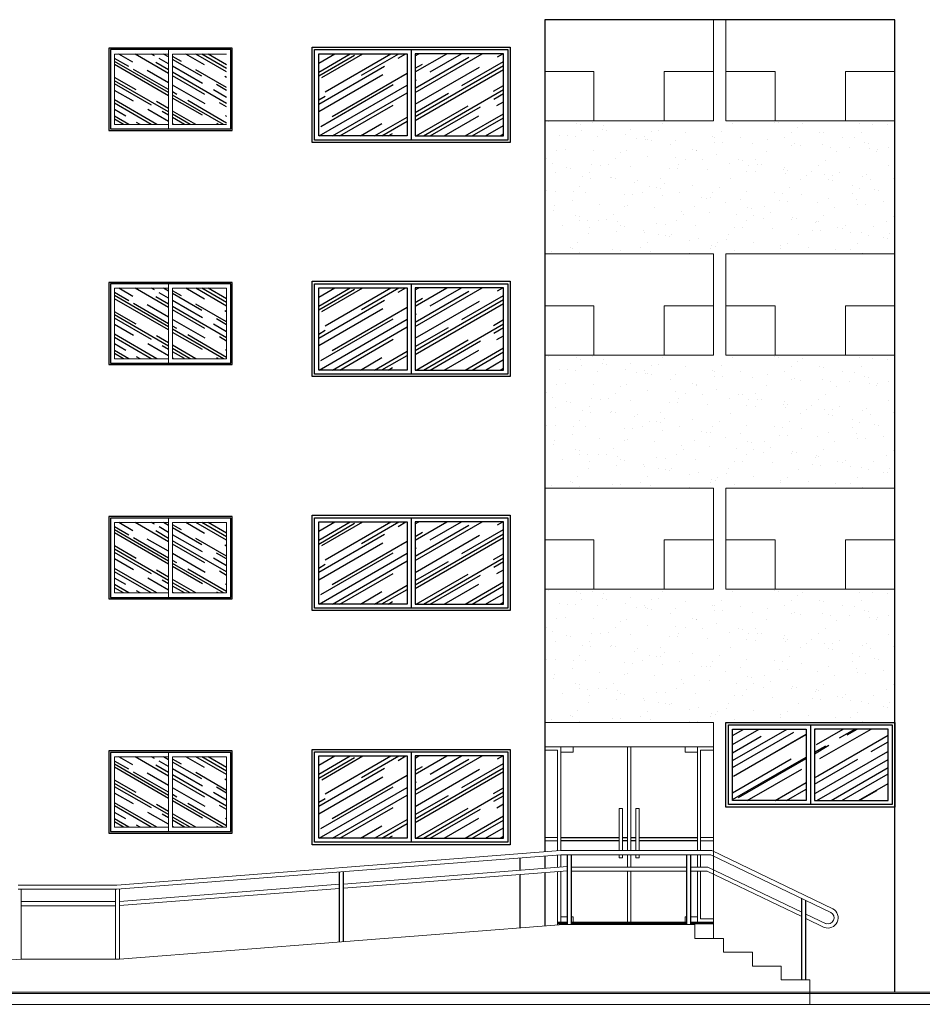
# Model space of a CAD drawing. Units: millimetres. Extents: x 1379 to 1587, y 1141 to 1449.
# Drawn here: x 1393 to 1404, y 1248 to 1260 of the extents above; entities that cross this region are included whole.
import ezdxf

# ---------------------------------------------------------------- set-up
doc = ezdxf.new("R2010")
doc.units = ezdxf.units.MM
doc.header["$LTSCALE"] = 0.001
for name, color, linetype in [('01', 1, 'Continuous'), ('02', 2, 'Continuous'), ('03', 3, 'Continuous'), ('05', 5, 'Continuous'), ('07', 7, 'Continuous'), ('Hachuria', 8, 'Continuous')]:
    doc.layers.add(name, color=color, linetype=linetype)

msp = doc.modelspace()

# ---------------------------------------------------------------- hatches: boundary and pattern name
at = {"layer": 'Hachuria'}
h = msp.add_hatch(dxfattribs=at)
h.set_pattern_fill('AR-RROOF', color=256, scale=0.008, angle=30, style=0)
h.set_pattern_definition([(150, (1276.74811, 1201.77206), (-0.285548, 0.39949636), [3.048, -0.4064, 1.016, -0.2032]), (150, (1276.56487, 1201.99518), (0.31110436, 0.13244856), [0.6096, -0.067056, 1.2192, -0.1524]), (150, (1276.74649, 1201.97244), (-0.84700508, 0.64622416), [1.6256, -0.28448, 0.8128, -0.2032])])
h.paths.add_polyline_path([(1393.774, 1259.827), (1394.432, 1259.827), (1394.432, 1258.971), (1393.774, 1258.971)])
h.paths.add_polyline_path([(1394.482, 1259.827), (1395.139, 1259.827), (1395.139, 1258.971), (1394.482, 1258.971)])
h = msp.add_hatch(dxfattribs=at)
h.set_pattern_fill('AR-RROOF', color=256, scale=0.01, angle=30, style=0)
h.set_pattern_definition([(30, (1397.3843, 1259.33143), (0.356935, 0.49937), [3.81, -0.508, 1.27, -0.254]), (30, (1397.61335, 1259.61033), (-0.38888, 0.16556), [0.762, -0.08382, 1.524, -0.1905]), (30, (1397.38633, 1259.5819), (1.058756, 0.80778), [2.032, -0.3556, 1.016, -0.254])])
h.paths.add_polyline_path([(1396.259, 1259.831), (1396.259, 1258.831), (1397.334, 1258.831), (1397.334, 1259.831)])
h.paths.add_polyline_path([(1397.434, 1258.831), (1398.509, 1258.831), (1398.509, 1259.831), (1397.434, 1259.831)])
h = msp.add_hatch(dxfattribs=at)
h.set_pattern_fill('AR-SAND', color=256, scale=0.008, angle=30, style=0)
h.set_pattern_definition([(67.5, (1401.1393, 1258.20537), (-0.20685, 0.332675), [0, -0.308864, 0, -0.34544, 0, -0.3302]), (37.5, (1401.1393, 1258.2054), (0.02471, 0.67644), [0, -0.166624, 0, -0.278384, 0, -0.10668]), (357.5, (1400.92284, 1258.0804), (0.54744, 0.317393), [0, -0.1016, 0, -0.36576, 0, -0.47752]), (347.5, (1400.92284, 1258.0804), (0.43984, 0.45987), [0, -0.0508, 0, -0.239776, 0, -0.27432])])
h.paths.add_polyline_path([(1399.009, 1259.015), (1403.269, 1259.015), (1403.269, 1257.395), (1399.009, 1257.395)])
h = msp.add_hatch(dxfattribs=at)
h.set_pattern_fill('AR-RROOF', color=256, scale=0.008, angle=30, style=0)
h.set_pattern_definition([(150, (1276.74811, 1198.92206), (-0.285548, 0.39949636), [3.048, -0.4064, 1.016, -0.2032]), (150, (1276.56487, 1199.14518), (0.31110436, 0.13244856), [0.6096, -0.067056, 1.2192, -0.1524]), (150, (1276.74649, 1199.12244), (-0.84700508, 0.64622416), [1.6256, -0.28448, 0.8128, -0.2032])])
h.paths.add_polyline_path([(1393.774, 1256.121), (1394.432, 1256.121), (1394.432, 1256.977), (1393.774, 1256.977)])
h.paths.add_polyline_path([(1394.482, 1256.121), (1395.139, 1256.121), (1395.139, 1256.977), (1394.482, 1256.977)])
h = msp.add_hatch(dxfattribs=at)
h.set_pattern_fill('AR-RROOF', color=256, scale=0.01, angle=30, style=0)
h.set_pattern_definition([(30, (1397.3843, 1256.48343), (0.356935, 0.49937), [3.81, -0.508, 1.27, -0.254]), (30, (1397.61335, 1256.76233), (-0.38888, 0.16556), [0.762, -0.08382, 1.524, -0.1905]), (30, (1397.38633, 1256.7339), (1.058756, 0.80778), [2.032, -0.3556, 1.016, -0.254])])
h.paths.add_polyline_path([(1396.259, 1256.983), (1396.259, 1255.983), (1397.334, 1255.983), (1397.334, 1256.983)])
h.paths.add_polyline_path([(1397.434, 1255.983), (1398.509, 1255.983), (1398.509, 1256.983), (1397.434, 1256.983)])
at = {"layer": 'Hachuria', "linetype": 'Continuous', "lineweight": 13}
h = msp.add_hatch(dxfattribs=at)
h.set_pattern_fill('AR-SAND', color=256, scale=0.008, angle=30, style=0)
h.set_pattern_definition([(67.5, (1401.1393, 1255.35537), (-0.20685, 0.332675), [0, -0.308864, 0, -0.34544, 0, -0.3302]), (37.5, (1401.1393, 1255.3554), (0.02471, 0.67644), [0, -0.166624, 0, -0.278384, 0, -0.10668]), (357.5, (1400.92284, 1255.2304), (0.54744, 0.317393), [0, -0.1016, 0, -0.36576, 0, -0.47752]), (347.5, (1400.92284, 1255.2304), (0.43984, 0.45987), [0, -0.0508, 0, -0.239776, 0, -0.27432])])
h.paths.add_polyline_path([(1399.009, 1256.165), (1403.269, 1256.165), (1403.269, 1254.545), (1399.009, 1254.545)])
at = {"layer": 'Hachuria'}
h = msp.add_hatch(dxfattribs=at)
h.set_pattern_fill('AR-RROOF', color=256, scale=0.008, angle=30, style=0)
h.set_pattern_definition([(150, (1276.74811, 1196.07206), (-0.285548, 0.39949636), [3.048, -0.4064, 1.016, -0.2032]), (150, (1276.56487, 1196.29518), (0.31110436, 0.13244856), [0.6096, -0.067056, 1.2192, -0.1524]), (150, (1276.74649, 1196.27244), (-0.84700508, 0.64622416), [1.6256, -0.28448, 0.8128, -0.2032])])
h.paths.add_polyline_path([(1393.774, 1253.271), (1394.432, 1253.271), (1394.432, 1254.127), (1393.774, 1254.127)])
h.paths.add_polyline_path([(1394.482, 1253.271), (1395.139, 1253.271), (1395.139, 1254.127), (1394.482, 1254.127)])
h = msp.add_hatch(dxfattribs=at)
h.set_pattern_fill('AR-RROOF', color=256, scale=0.01, angle=30, style=0)
h.set_pattern_definition([(30, (1397.3843, 1253.63543), (0.356935, 0.49937), [3.81, -0.508, 1.27, -0.254]), (30, (1397.61335, 1253.91433), (-0.38888, 0.16556), [0.762, -0.08382, 1.524, -0.1905]), (30, (1397.38633, 1253.8859), (1.058756, 0.80778), [2.032, -0.3556, 1.016, -0.254])])
h.paths.add_polyline_path([(1396.259, 1254.135), (1396.259, 1253.135), (1397.334, 1253.135), (1397.334, 1254.135)])
h.paths.add_polyline_path([(1397.434, 1253.135), (1398.509, 1253.135), (1398.509, 1254.135), (1397.434, 1254.135)])
at = {"layer": 'Hachuria', "linetype": 'Continuous', "lineweight": 13}
h = msp.add_hatch(dxfattribs=at)
h.set_pattern_fill('AR-SAND', color=256, scale=0.008, angle=30, style=0)
h.set_pattern_definition([(67.5, (1401.1393, 1252.50537), (-0.20685, 0.332675), [0, -0.308864, 0, -0.34544, 0, -0.3302]), (37.5, (1401.1393, 1252.5054), (0.02471, 0.67644), [0, -0.166624, 0, -0.278384, 0, -0.10668]), (357.5, (1400.92284, 1252.3804), (0.54744, 0.317393), [0, -0.1016, 0, -0.36576, 0, -0.47752]), (347.5, (1400.92284, 1252.3804), (0.43984, 0.45987), [0, -0.0508, 0, -0.239776, 0, -0.27432])])
h.paths.add_polyline_path([(1399.009, 1253.315), (1403.269, 1253.315), (1403.269, 1251.695), (1399.009, 1251.695)])
at = {"layer": 'Hachuria'}
h = msp.add_hatch(dxfattribs=at)
h.set_pattern_fill('AR-RROOF', color=256, scale=0.01, angle=30, style=0)
h.paths.add_polyline_path([(1402.192, 1251.615), (1401.294, 1251.615), (1401.294, 1250.745), (1402.192, 1250.745)])
h = msp.add_hatch(dxfattribs=at)
h.set_pattern_fill('AR-RROOF', color=256, scale=0.01, angle=30, style=0)
h.paths.add_polyline_path([(1402.292, 1250.745), (1403.189, 1250.745), (1403.189, 1251.615), (1402.292, 1251.615)])
h = msp.add_hatch(dxfattribs=at)
h.set_pattern_fill('AR-RROOF', color=256, scale=0.008, angle=30, style=0)
h.set_pattern_definition([(150, (1276.74811, 1193.22206), (-0.285548, 0.39949636), [3.048, -0.4064, 1.016, -0.2032]), (150, (1276.56487, 1193.44518), (0.31110436, 0.13244856), [0.6096, -0.067056, 1.2192, -0.1524]), (150, (1276.74649, 1193.42244), (-0.84700508, 0.64622416), [1.6256, -0.28448, 0.8128, -0.2032])])
h.paths.add_polyline_path([(1393.774, 1250.421), (1394.432, 1250.421), (1394.432, 1251.277), (1393.774, 1251.277)])
h.paths.add_polyline_path([(1394.482, 1250.421), (1395.139, 1250.421), (1395.139, 1251.277), (1394.482, 1251.277)])
h = msp.add_hatch(dxfattribs=at)
h.set_pattern_fill('AR-RROOF', color=256, scale=0.01, angle=30, style=0)
h.set_pattern_definition([(30, (1397.3843, 1250.78743), (0.356935, 0.49937), [3.81, -0.508, 1.27, -0.254]), (30, (1397.61335, 1251.06633), (-0.38888, 0.16556), [0.762, -0.08382, 1.524, -0.1905]), (30, (1397.38633, 1251.0379), (1.058756, 0.80778), [2.032, -0.3556, 1.016, -0.254])])
h.paths.add_polyline_path([(1396.259, 1251.287), (1396.259, 1250.287), (1397.334, 1250.287), (1397.334, 1251.287)])
h.paths.add_polyline_path([(1397.434, 1250.287), (1398.509, 1250.287), (1398.509, 1251.287), (1397.434, 1251.287)])

# ---------------------------------------------------------------- linework, layer by layer
at = {"layer": '01', "linetype": 'Continuous', "lineweight": 13}
for p, q in [((1393.774, 1258.971), (1393.774, 1259.827)), ((1393.774, 1259.827), (1394.432, 1259.827)), ((1394.432, 1259.881), (1394.432, 1258.916)), ((1394.482, 1258.971), (1394.482, 1259.827)), ((1394.482, 1259.827), (1395.139, 1259.827)), ((1394.432, 1258.971), (1393.774, 1258.971)), ((1395.139, 1258.971), (1394.482, 1258.971)), ((1393.774, 1256.121), (1393.774, 1256.977)), ((1393.774, 1256.977), (1394.432, 1256.977)), ((1394.432, 1257.031), (1394.432, 1256.066)), ((1394.482, 1256.121), (1394.482, 1256.977)), ((1394.482, 1256.977), (1395.139, 1256.977)), ((1395.139, 1256.977), (1395.139, 1256.121)), ((1394.432, 1256.121), (1393.774, 1256.121)), ((1395.139, 1256.121), (1394.482, 1256.121)), ((1393.774, 1253.271), (1393.774, 1254.127)), ((1393.774, 1254.127), (1394.432, 1254.127)), ((1394.432, 1254.181), (1394.432, 1253.216)), ((1394.482, 1253.271), (1394.482, 1254.127)), ((1394.482, 1254.127), (1395.139, 1254.127)), ((1395.139, 1254.127), (1395.139, 1253.271)), ((1394.432, 1253.271), (1393.774, 1253.271)), ((1395.139, 1253.271), (1394.482, 1253.271)), ((1394.432, 1251.331), (1394.432, 1250.366)), ((1399.167, 1251.359), (1399.009, 1251.359)), ((1399.167, 1251.359), (1399.167, 1250.135)), ((1399.207, 1251.399), (1399.207, 1250.135)), ((1400.867, 1251.399), (1400.867, 1250.136)), ((1400.907, 1251.359), (1401.064, 1251.359)), ((1400.907, 1251.359), (1400.907, 1250.133)), ((1393.774, 1250.421), (1393.774, 1251.277)), ((1393.774, 1251.277), (1394.432, 1251.277)), ((1394.482, 1250.421), (1394.482, 1251.277)), ((1394.482, 1251.277), (1395.139, 1251.277)), ((1395.139, 1251.277), (1395.139, 1250.421)), ((1394.432, 1250.421), (1393.774, 1250.421)), ((1395.139, 1250.421), (1394.482, 1250.421)), ((1399.167, 1250.295), (1399.009, 1250.295)), ((1399.167, 1250.255), (1399.009, 1250.255)), ((1400.907, 1250.295), (1401.064, 1250.295)), ((1400.907, 1250.255), (1401.064, 1250.255)), ((1399.167, 1250.082), (1399.167, 1249.932)), ((1399.207, 1250.086), (1399.207, 1249.935)), ((1400.867, 1250.085), (1400.867, 1249.935)), ((1400.907, 1250.085), (1400.907, 1249.935)), ((1399.167, 1249.882), (1399.167, 1249.23)), ((1399.207, 1249.885), (1399.207, 1249.265)), ((1400.867, 1249.885), (1400.867, 1249.265)), ((1400.907, 1249.885), (1400.907, 1249.305)), ((1399.167, 1249.255), (1399.287, 1249.255)), ((1399.167, 1249.245), (1399.287, 1249.245)), ((1399.337, 1249.255), (1400.737, 1249.255)), ((1399.337, 1249.255), (1400.389, 1249.255)), ((1399.337, 1249.245), (1400.737, 1249.245)), ((1399.337, 1249.245), (1400.389, 1249.245)), ((1400.787, 1249.255), (1401.064, 1249.255)), ((1400.787, 1249.245), (1401.064, 1249.245)), ((1421.389, 1248.415), (1381.392, 1248.415))]:
    msp.add_line(p, q, dxfattribs=at)
at = {"layer": '01', "linetype": 'Continuous', "lineweight": 15}
for p, q in [((1399.609, 1259.615), (1399.009, 1259.615)), ((1399.609, 1259.615), (1399.609, 1259.015)), ((1401.064, 1259.615), (1400.464, 1259.615)), ((1400.464, 1259.615), (1400.464, 1259.015)), ((1401.214, 1259.615), (1401.814, 1259.615)), ((1401.814, 1259.615), (1401.814, 1259.015)), ((1402.669, 1259.615), (1402.669, 1259.015)), ((1402.669, 1259.615), (1403.269, 1259.615)), ((1399.609, 1256.765), (1399.009, 1256.765)), ((1399.609, 1256.765), (1399.609, 1256.165)), ((1401.064, 1256.765), (1400.464, 1256.765)), ((1400.464, 1256.765), (1400.464, 1256.165)), ((1401.214, 1256.765), (1401.814, 1256.765)), ((1401.814, 1256.765), (1401.814, 1256.165)), ((1402.669, 1256.765), (1402.669, 1256.165)), ((1402.669, 1256.765), (1403.269, 1256.765)), ((1399.609, 1253.915), (1399.009, 1253.915)), ((1399.609, 1253.915), (1399.609, 1253.315)), ((1401.064, 1253.915), (1400.464, 1253.915)), ((1400.464, 1253.915), (1400.464, 1253.315)), ((1401.214, 1253.915), (1401.814, 1253.915)), ((1401.814, 1253.915), (1401.814, 1253.315)), ((1402.669, 1253.915), (1402.669, 1253.315)), ((1402.669, 1253.915), (1403.269, 1253.915))]:
    msp.add_line(p, q, dxfattribs=at)
at = {"layer": '01'}
for p, q in [((1402.242, 1251.665), (1402.242, 1250.695)), ((1399.207, 1250.295), (1399.914, 1250.295)), ((1399.914, 1250.255), (1399.207, 1250.255)), ((1399.954, 1250.295), (1400.017, 1250.295)), ((1400.017, 1250.255), (1399.954, 1250.255)), ((1400.057, 1250.295), (1400.12, 1250.295)), ((1400.12, 1250.255), (1400.057, 1250.255)), ((1400.16, 1250.295), (1400.867, 1250.295)), ((1400.867, 1250.255), (1400.16, 1250.255))]:
    msp.add_line(p, q, dxfattribs=at)
at = {"layer": '01', "lineweight": 5}
for p, q in [((1399.207, 1251.399), (1399.207, 1251.335)), ((1399.207, 1251.335), (1399.357, 1251.335)), ((1399.357, 1251.335), (1399.357, 1251.399)), ((1400.017, 1251.399), (1400.017, 1250.135)), ((1400.057, 1250.135), (1400.057, 1251.399)), ((1400.717, 1251.399), (1400.717, 1251.335)), ((1400.717, 1251.335), (1400.867, 1251.335)), ((1400.867, 1251.335), (1400.867, 1251.399)), ((1399.954, 1250.649), (1399.914, 1250.649)), ((1399.914, 1250.649), (1399.914, 1250.135)), ((1399.954, 1250.135), (1399.954, 1250.649)), ((1400.12, 1250.649), (1400.12, 1250.135)), ((1400.16, 1250.649), (1400.12, 1250.649)), ((1400.16, 1250.135), (1400.16, 1250.649)), ((1399.914, 1250.049), (1399.914, 1250.085)), ((1399.954, 1250.049), (1399.914, 1250.049)), ((1399.954, 1250.085), (1399.954, 1250.049)), ((1400.017, 1249.935), (1400.017, 1250.085)), ((1400.057, 1250.085), (1400.057, 1249.935)), ((1400.12, 1250.049), (1400.12, 1250.085)), ((1400.16, 1250.049), (1400.12, 1250.049)), ((1400.16, 1250.085), (1400.16, 1250.049)), ((1400.017, 1249.265), (1400.017, 1249.885)), ((1400.057, 1249.885), (1400.057, 1249.265)), ((1399.207, 1249.329), (1399.287, 1249.329)), ((1399.337, 1249.329), (1399.357, 1249.329)), ((1399.357, 1249.329), (1399.357, 1249.265)), ((1400.717, 1249.265), (1400.717, 1249.329)), ((1400.717, 1249.329), (1400.737, 1249.329)), ((1400.787, 1249.329), (1400.867, 1249.329)), ((1400.867, 1249.329), (1400.867, 1249.265))]:
    msp.add_line(p, q, dxfattribs=at)
at = {"layer": '01', "linetype": 'Continuous', "lineweight": 20}
msp.add_line((1401.064, 1249.305), (1400.907, 1249.305), dxfattribs=at)
at = {"layer": '01'}
for points in [[(1395.207, 1259.899), (1393.707, 1259.899), (1393.707, 1258.899), (1395.207, 1258.899)], [(1396.179, 1259.911), (1398.589, 1259.911), (1398.589, 1258.751), (1396.179, 1258.751)], [(1396.259, 1259.831), (1397.334, 1259.831), (1397.334, 1258.831), (1396.259, 1258.831)], [(1398.509, 1259.831), (1397.434, 1259.831), (1397.434, 1258.831), (1398.509, 1258.831)], [(1396.179, 1257.063), (1398.589, 1257.063), (1398.589, 1255.903), (1396.179, 1255.903)], [(1395.207, 1257.049), (1393.707, 1257.049), (1393.707, 1256.049), (1395.207, 1256.049)], [(1396.259, 1256.983), (1397.334, 1256.983), (1397.334, 1255.983), (1396.259, 1255.983)], [(1398.509, 1256.983), (1397.434, 1256.983), (1397.434, 1255.983), (1398.509, 1255.983)], [(1395.207, 1254.199), (1393.707, 1254.199), (1393.707, 1253.199), (1395.207, 1253.199)], [(1396.179, 1254.215), (1398.589, 1254.215), (1398.589, 1253.055), (1396.179, 1253.055)], [(1396.259, 1254.135), (1397.334, 1254.135), (1397.334, 1253.135), (1396.259, 1253.135)], [(1398.509, 1254.135), (1397.434, 1254.135), (1397.434, 1253.135), (1398.509, 1253.135)], [(1401.214, 1251.695), (1403.269, 1251.695), (1403.269, 1250.665), (1401.214, 1250.665)], [(1401.294, 1251.615), (1402.192, 1251.615), (1402.192, 1250.745), (1401.294, 1250.745)], [(1403.189, 1251.615), (1402.292, 1251.615), (1402.292, 1250.745), (1403.189, 1250.745)], [(1395.207, 1251.349), (1393.707, 1251.349), (1393.707, 1250.349), (1395.207, 1250.349)], [(1396.179, 1251.367), (1398.589, 1251.367), (1398.589, 1250.207), (1396.179, 1250.207)], [(1396.259, 1251.287), (1397.334, 1251.287), (1397.334, 1250.287), (1396.259, 1250.287)], [(1398.509, 1251.287), (1397.434, 1251.287), (1397.434, 1250.287), (1398.509, 1250.287)]]:
    msp.add_lwpolyline(points, close=True, dxfattribs=at)
at = {"layer": '02'}
for p, q in [((1397.384, 1259.881), (1397.384, 1258.781)), ((1397.384, 1257.033), (1397.384, 1255.933)), ((1397.384, 1254.185), (1397.384, 1253.085)), ((1397.384, 1251.337), (1397.384, 1250.237))]:
    msp.add_line(p, q, dxfattribs=at)
at = {"layer": '02', "linetype": 'Continuous', "lineweight": 13}
msp.add_line((1401.064, 1251.399), (1399.009, 1251.399), dxfattribs=at)
at = {"layer": '02', "linetype": 'Continuous', "lineweight": 20}
for p, q in [((1399.287, 1249.265), (1399.167, 1249.265)), ((1400.737, 1249.265), (1399.337, 1249.265)), ((1400.389, 1249.265), (1399.337, 1249.265)), ((1401.064, 1249.265), (1400.787, 1249.265))]:
    msp.add_line(p, q, dxfattribs=at)
at = {"layer": '02'}
for points in [[(1395.189, 1259.881), (1393.724, 1259.881), (1393.724, 1258.916), (1395.189, 1258.916)], [(1396.209, 1259.881), (1398.559, 1259.881), (1398.559, 1258.781), (1396.209, 1258.781)], [(1395.189, 1257.031), (1393.724, 1257.031), (1393.724, 1256.066), (1395.189, 1256.066)], [(1396.209, 1257.033), (1398.559, 1257.033), (1398.559, 1255.933), (1396.209, 1255.933)], [(1395.189, 1254.181), (1393.724, 1254.181), (1393.724, 1253.216), (1395.189, 1253.216)], [(1396.209, 1254.185), (1398.559, 1254.185), (1398.559, 1253.085), (1396.209, 1253.085)], [(1401.244, 1251.665), (1403.239, 1251.665), (1403.239, 1250.695), (1401.244, 1250.695)], [(1395.189, 1251.331), (1393.724, 1251.331), (1393.724, 1250.366), (1395.189, 1250.366)], [(1396.209, 1251.337), (1398.559, 1251.337), (1398.559, 1250.237), (1396.209, 1250.237)]]:
    msp.add_lwpolyline(points, close=True, dxfattribs=at)
at = {"layer": '03', "linetype": 'Continuous', "lineweight": 13}
for p, q in [((1399.009, 1251.695), (1401.064, 1251.695)), ((1401.064, 1251.695), (1401.064, 1249.067)), ((1393.802, 1249.715), (1399.202, 1250.135)), ((1399.202, 1250.135), (1401.042, 1250.135)), ((1402.514, 1249.428), (1401.042, 1250.135)), ((1393.804, 1249.665), (1399.204, 1250.085)), ((1399.204, 1250.085), (1401.03, 1250.085)), ((1402.492, 1249.384), (1401.03, 1250.085)), ((1396.562, 1249.729), (1399.287, 1249.941)), ((1396.562, 1249.679), (1399.287, 1249.891)), ((1399.337, 1249.935), (1400.737, 1249.935)), ((1399.337, 1249.885), (1400.737, 1249.885)), ((1400.787, 1249.935), (1400.996, 1249.935)), ((1400.787, 1249.885), (1400.985, 1249.885)), ((1402.137, 1249.332), (1400.985, 1249.885)), ((1402.137, 1249.388), (1400.996, 1249.935)), ((1392.602, 1249.715), (1393.802, 1249.715)), ((1392.604, 1249.665), (1393.804, 1249.665)), ((1392.637, 1248.815), (1392.637, 1249.668)), ((1393.787, 1248.815), (1393.787, 1249.665)), ((1393.837, 1249.517), (1396.512, 1249.726)), ((1393.837, 1249.467), (1396.512, 1249.675)), ((1393.837, 1248.815), (1393.837, 1249.668)), ((1392.637, 1249.515), (1393.787, 1249.515)), ((1392.637, 1249.465), (1393.787, 1249.465)), ((1402.434, 1249.245), (1402.187, 1249.364)), ((1402.411, 1249.201), (1402.187, 1249.308)), ((1393.837, 1248.815), (1399.237, 1249.235)), ((1399.237, 1249.235), (1400.837, 1249.235)), ((1400.837, 1249.235), (1400.837, 1249.067)), ((1400.837, 1249.067), (1401.187, 1249.067)), ((1401.187, 1248.899), (1401.187, 1249.067)), ((1387.237, 1248.395), (1392.637, 1248.815)), ((1392.637, 1248.815), (1393.837, 1248.815)), ((1401.187, 1248.899), (1401.537, 1248.899)), ((1401.537, 1248.899), (1401.537, 1248.731)), ((1401.537, 1248.731), (1401.887, 1248.731)), ((1401.887, 1248.563), (1401.887, 1248.731)), ((1401.887, 1248.563), (1402.237, 1248.563)), ((1402.237, 1248.265), (1402.237, 1248.563))]:
    msp.add_line(p, q, dxfattribs=at)
at = {"layer": '03'}
for p, q in [((1399.287, 1249.235), (1399.287, 1250.085)), ((1399.337, 1249.235), (1399.337, 1250.085)), ((1400.737, 1249.235), (1400.737, 1250.085)), ((1400.787, 1249.235), (1400.787, 1250.085)), ((1396.512, 1249.025), (1396.512, 1249.876)), ((1396.562, 1249.025), (1396.562, 1249.88)), ((1402.137, 1248.563), (1402.137, 1249.554)), ((1402.187, 1248.563), (1402.187, 1249.53))]:
    msp.add_line(p, q, dxfattribs=at)
at = {"layer": '03', "linetype": 'Continuous', "lineweight": 13}
for radius, start, end in [(0.125, 249.3888, 61.5813), (0.0753, 250.8488, 60.7758)]:
    msp.add_arc((1402.455, 1249.318), radius, start, end, dxfattribs=at)
at = {"layer": '05'}
for p, q in [((1403.269, 1260.245), (1399.009, 1260.245)), ((1399.009, 1260.245), (1399.009, 1250.12)), ((1403.269, 1248.415), (1403.269, 1260.245))]:
    msp.add_line(p, q, dxfattribs=at)
at = {"layer": '05', "linetype": 'Continuous', "lineweight": 13}
for p, q in [((1401.064, 1260.245), (1401.064, 1259.015)), ((1401.214, 1260.245), (1401.214, 1259.015)), ((1401.064, 1259.015), (1399.009, 1259.015)), ((1403.269, 1259.015), (1401.214, 1259.015)), ((1399.009, 1257.395), (1401.064, 1257.395)), ((1401.064, 1257.395), (1401.064, 1256.165)), ((1401.214, 1257.395), (1403.269, 1257.395)), ((1401.214, 1257.395), (1401.214, 1256.165)), ((1401.064, 1256.165), (1399.009, 1256.165)), ((1403.269, 1256.165), (1401.214, 1256.165)), ((1399.009, 1254.545), (1401.064, 1254.545)), ((1401.064, 1254.545), (1401.064, 1253.315)), ((1401.214, 1254.545), (1403.269, 1254.545)), ((1401.214, 1254.545), (1401.214, 1253.315)), ((1401.064, 1253.315), (1399.009, 1253.315)), ((1403.269, 1253.315), (1401.214, 1253.315))]:
    msp.add_line(p, q, dxfattribs=at)
at = {"layer": '07'}
for p, q in [((1399.009, 1250.07), (1399.009, 1249.92)), ((1399.009, 1249.87), (1399.009, 1249.218))]:
    msp.add_line(p, q, dxfattribs=at)
at = {"layer": '07', "lineweight": 5}
msp.add_line((1399.207, 1249.265), (1399.207, 1249.329), dxfattribs=at)
at = {"layer": '07', "linetype": 'Continuous', "lineweight": 13}
for p, q in [((1421.989, 1248.395), (1380.289, 1248.395)), ((1378.989, 1248.265), (1422.788, 1248.265))]:
    msp.add_line(p, q, dxfattribs=at)
at = {"layer": '07'}
for points in [[(1398.709, 1249.896), (1398.709, 1250.047)], [(1398.709, 1249.194), (1398.709, 1249.846)]]:
    msp.add_lwpolyline(points, dxfattribs=at)

doc.saveas('drawing.dxf')
